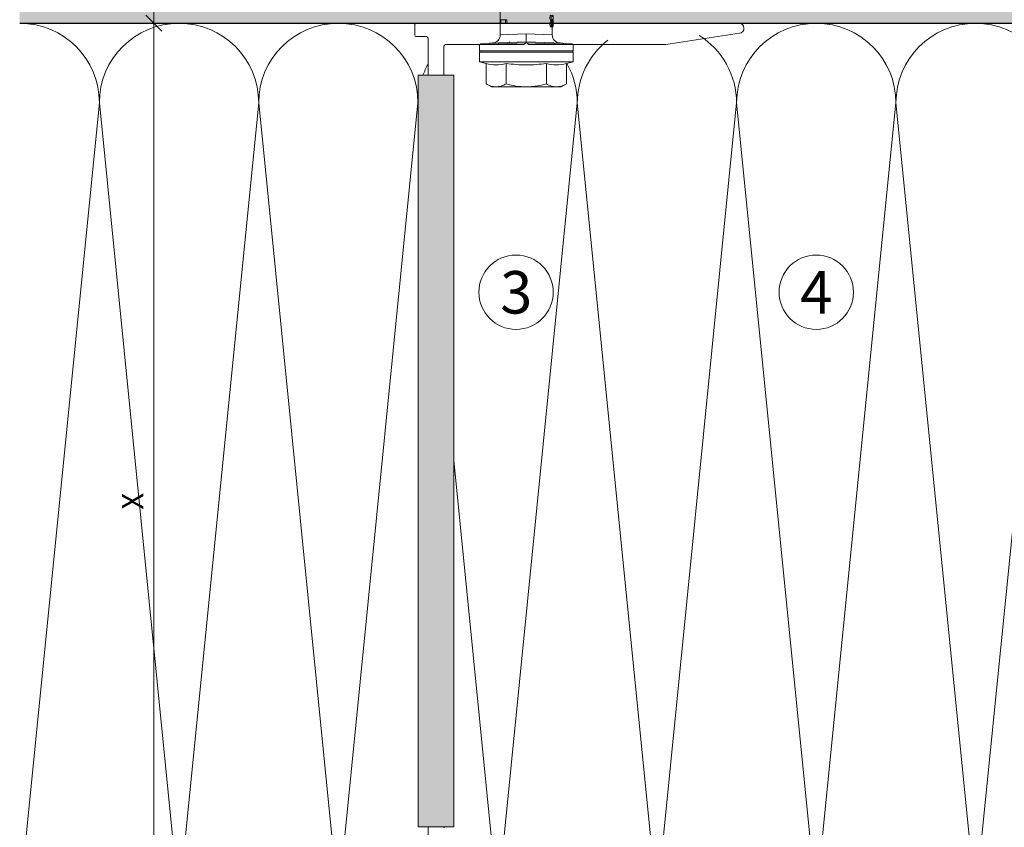
# Model space of a CAD drawing. Units: millimetres. Extents: x 2185 to 6092, y 1231 to 3889.
# Drawn here: x 3077 to 3262, y 2766 to 2918 of the extents above; entities that cross this region are included whole.
import ezdxf

# ---------------------------------------------------------------- set-up
doc = ezdxf.new("R2010")
doc.units = ezdxf.units.MM
doc.layers.add('90%', color=7, linetype='Continuous', transparency=0.9)
for name, color, linetype, lineweight in [('Bemaßung', 250, 'Continuous', 13), ('Breite Volllinie', 7, 'Continuous', 30), ('Schmale Volllinie', 7, 'Continuous', 13), ('Schmale Volllinie_Grau', 252, 'Continuous', 13), ('Schmale Volllinie_Rot', 1, 'Continuous', 13), ('Text', 7, 'Continuous', 13)]:
    doc.layers.add(name, color=color, linetype=linetype, lineweight=lineweight)
doc.styles.get("Standard").update_dxf_attribs({"font": 'arial.ttf'})
doc.dimstyles.new('100%', dxfattribs={"dimtxt": 4, "dimasz": 3, "dimexe": 3, "dimexo": 3, "dimgap": 2, "dimtad": 1, "dimdec": 0, "dimzin": 0, "dimdsep": 46, "dimtxsty": 'Standard', "dimblk": 'OBLIQUE', "dimcen": 0.09, "dimdle": 3, "dimclrd": 256, "dimclre": 256, "dimclrt": 256, "dimadec": 0, "dimazin": 0, "dimtfac": 1, "dimtdec": 0, "dimtofl": 0, "dimtmove": 0, "dimatfit": 3, "dimfxl": 3, "dimfxlon": 1, "dimtolj": 1, "dimtzin": 0, "dimlwd": -1, "dimlwe": -1, "dimarcsym": 0})

# ---------------------------------------------------------------- blocks, each defined once
blk = doc.blocks.new('HRD')
at = {"layer": 'Schmale Volllinie_Rot'}
for p, q in [((4.6, 4.83), (4.27, 3.58)), ((6.42, 4.83), (4.6, 4.83)), ((4.6, -4), (4.6, 4.83)), ((6.42, -4), (6.42, 4.83)), ((6.42, 4.63), (6.42, -4)), ((7.83, 4.83), (6.62, 4.83)), ((6.62, -12.83), (6.62, 4.83)), ((7.83, 4.83), (8.13, -4)), ((8.34, -4), (8.03, 4.64)), ((0.44, 3.58), (-0.14, 2.56)), ((-0.14, 1.68), (-0.14, 2.56)), ((0.44, 3.58), (4.27, 3.58)), ((-0.14, -4), (-0.14, 1.68)), ((18.01, 0.9), (9.63, 0.9)), ((9.85, -4), (9.63, 0.9)), ((11.87, -0.08), (11.87, 0.78)), ((11.87, 0.78), (12.49, 0.78)), ((12.49, 0.78), (12.49, -0.08)), ((0.44, -0.21), (4.27, -0.21)), ((6.42, -4), (6.42, -0.06)), ((11.87, -0.08), (11.87, -0.35)), ((12.49, -0.08), (11.87, -0.08)), ((12.49, -0.35), (11.87, -0.35)), ((12.49, -0.08), (12.49, -0.35)), ((-0.14, -9.68), (-0.14, -4)), ((4.6, -12.83), (4.6, -4)), ((6.42, -4), (6.42, -12.63)), ((6.42, -12.83), (6.42, -4)), ((6.42, -7.93), (6.42, -4)), ((7.83, -12.83), (8.13, -4)), ((8.34, -4), (8.03, -12.63)), ((9.85, -4), (9.63, -8.89)), ((0.44, -7.79), (4.27, -7.79)), ((9.63, -8.89), (11.17, -8.89)), ((11.17, -8.72), (11.17, -8.93)), ((11.87, -9.04), (11.87, -8.83)), ((12.01, -8.73), (12.01, -8.51)), ((12.16, -8.93), (12.16, -8.72)), ((12.16, -8.89), (12.38, -8.89)), ((12.34, -8.63), (12.34, -8.84)), ((12.4, -8.91), (12.4, -9.02)), ((-0.14, -10.56), (-0.14, -9.68)), ((-0.14, -10.56), (0.44, -11.57)), ((0.44, -11.57), (4.27, -11.57)), ((4.27, -11.57), (4.6, -12.83)), ((4.6, -12.83), (6.42, -12.83)), ((6.62, -12.83), (7.83, -12.83))]:
    blk.add_line(p, q, dxfattribs=at)
for centre, radius, start, end in [((6.62, 4.63), 0.202, 90, 180), ((9.63, 2.41), 1.51, 182, 270.0799), ((9.63, -10.41), 1.51, 89.9271, 178), ((6.62, -12.63), 0.202, 180, 270)]:
    blk.add_arc(centre, radius, start, end, dxfattribs=at)
for points, knots in [([(-0.14, 1.68), (-0.14, 1.84), (-0.13, 2.01), (-0.07, 2.33), (-0.03, 2.48), (0.12, 2.96), (0.27, 3.27), (0.44, 3.58)], [0, 0, 0, 0, 0.25, 0.25, 0.5, 0.5, 1, 1, 1, 1]), ([(0.44, -0.21), (0.27, 0.1), (0.12, 0.41), (-0.09, 1.04), (-0.14, 1.36), (-0.14, 1.68)], [0, 0, 0, 0, 0.5, 0.5, 1, 1, 1, 1]), ([(-0.14, -4), (-0.14, -3.36), (-0.09, -2.72), (0.12, -1.46), (0.27, -0.83), (0.44, -0.21)], [0, 0, 0, 0, 0.5, 0.5, 1, 1, 1, 1]), ([(4.27, -7.79), (4.1, -6.53), (3.99, -5.27), (3.99, -3.37), (4.02, -2.74), (4.11, -1.47), (4.18, -0.84), (4.27, -0.21)], [0, 0, 0, 0, 0.5, 0.5, 0.75, 0.75, 1, 1, 1, 1]), ([(0.44, -7.79), (0.27, -7.17), (0.12, -6.55), (-0.03, -5.6), (-0.07, -5.29), (-0.13, -4.64), (-0.14, -4.32), (-0.14, -4)], [0, 0, 0, 0, 0.5, 0.5, 0.75, 0.75, 1, 1, 1, 1]), ([(8.34, -4), (8.33, -4), (8.31, -4), (8.24, -4), (8.19, -4), (8.13, -4)], [0, 0, 0, 0, 0.5, 0.5, 1, 1, 1, 1]), ([(9.85, -4), (9.75, -4), (9.65, -4), (9.46, -4), (9.36, -4), (9.18, -4), (9.09, -4), (8.93, -4), (8.85, -4), (8.64, -4), (8.53, -4), (8.38, -4), (8.33, -4), (8.34, -4)], [0, 0, 0, 0, 0.125, 0.125, 0.25, 0.25, 0.375, 0.375, 0.5, 0.5, 0.75, 0.75, 1, 1, 1, 1]), ([(-0.14, -9.68), (-0.14, -9.52), (-0.13, -9.36), (-0.07, -9.04), (-0.03, -8.88), (0.12, -8.41), (0.27, -8.09), (0.44, -7.79)], [0, 0, 0, 0, 0.25, 0.25, 0.5, 0.5, 1, 1, 1, 1]), ([(12.01, -8.51), (11.95, -8.48), (11.87, -8.46), (11.73, -8.45), (11.68, -8.44), (11.58, -8.45), (11.54, -8.45), (11.4, -8.48), (11.33, -8.51), (11.24, -8.57), (11.21, -8.6), (11.18, -8.66), (11.17, -8.69), (11.17, -8.72), (11.17, -8.72), (11.17, -8.73)], [0, 0, 0, 0, 0.195327, 0.195327, 0.29299, 0.29299, 0.390654, 0.390654, 0.585981, 0.585981, 0.781308, 0.781308, 0.976634, 0.976634, 1, 1, 1, 1]), ([(12.01, -8.73), (11.95, -8.7), (11.87, -8.68), (11.73, -8.67), (11.68, -8.67), (11.58, -8.67), (11.54, -8.67), (11.4, -8.69), (11.33, -8.72), (11.24, -8.78), (11.21, -8.81), (11.18, -8.87), (11.17, -8.9), (11.17, -8.95), (11.17, -8.97), (11.2, -9.01), (11.22, -9.03), (11.3, -9.05), (11.37, -9.06), (11.45, -9.07)], [0, 0, 0, 0, 0.125, 0.125, 0.1875, 0.1875, 0.25, 0.25, 0.375, 0.375, 0.5, 0.5, 0.625, 0.625, 0.75, 0.75, 0.875, 0.875, 1, 1, 1, 1]), ([(11.87, -9.04), (11.83, -9.05), (11.78, -9.05), (11.65, -9.05), (11.58, -9.05), (11.48, -9.04), (11.44, -9.03), (11.39, -9.01), (11.38, -9), (11.36, -8.96), (11.36, -8.93), (11.37, -8.88), (11.38, -8.86), (11.4, -8.82), (11.41, -8.8), (11.45, -8.78)], [0, 0, 0, 0, 0.125, 0.125, 0.25, 0.25, 0.375, 0.375, 0.5, 0.5, 0.75, 0.75, 0.875, 0.875, 1, 1, 1, 1]), ([(11.87, -8.83), (11.83, -8.84), (11.78, -8.85), (11.65, -8.85), (11.58, -8.85), (11.48, -8.84), (11.45, -8.83), (11.43, -8.82)], [0, 0, 0, 0, 0.352404, 0.352404, 0.704809, 0.704809, 1, 1, 1, 1]), ([(11.45, -9.07), (11.52, -9.07), (11.61, -9.07), (11.77, -9.07), (11.85, -9.07), (11.98, -9.06), (12.03, -9.05), (12.11, -9.03), (12.13, -9.01), (12.15, -8.98), (12.16, -8.97), (12.16, -8.93), (12.16, -8.91), (12.14, -8.86), (12.13, -8.84), (12.09, -8.78), (12.06, -8.76), (12.01, -8.73)], [0, 0, 0, 0, 0.125, 0.125, 0.25, 0.25, 0.375, 0.375, 0.5, 0.5, 0.625, 0.625, 0.75, 0.75, 0.875, 0.875, 1, 1, 1, 1]), ([(11.45, -8.78), (11.49, -8.76), (11.54, -8.74), (11.67, -8.73), (11.74, -8.73), (11.85, -8.76), (11.89, -8.78), (11.94, -8.82), (11.95, -8.84), (11.97, -8.9), (11.97, -8.94), (11.96, -8.98), (11.95, -8.99), (11.93, -9.02), (11.91, -9.03), (11.87, -9.04)], [0, 0, 0, 0, 0.125, 0.125, 0.25, 0.25, 0.375, 0.375, 0.5, 0.5, 0.75, 0.75, 0.875, 0.875, 1, 1, 1, 1]), ([(12.44, -9.07), (12.32, -9.07), (12.2, -9.07), (12.05, -9.06), (12.02, -9.06), (11.99, -9.06)], [0, 0, 0, 0, 0.768872, 0.768872, 1, 1, 1, 1]), ([(12.16, -8.72), (12.16, -8.71), (12.16, -8.69), (12.14, -8.65), (12.13, -8.62), (12.09, -8.57), (12.06, -8.54), (12.01, -8.51)], [0, 0, 0, 0, 0.280997, 0.280997, 0.640499, 0.640499, 1, 1, 1, 1]), ([(13.26, -8.92), (13.32, -8.9), (13.34, -8.87), (13.33, -8.8), (13.3, -8.77), (13.19, -8.71), (13.1, -8.69), (12.96, -8.67), (12.91, -8.67), (12.81, -8.67), (12.76, -8.67), (12.62, -8.68), (12.53, -8.7), (12.4, -8.76), (12.35, -8.79), (12.33, -8.85), (12.35, -8.88), (12.42, -8.92), (12.45, -8.93), (12.53, -8.94), (12.58, -8.95), (12.63, -8.95)], [0, 0, 0, 0, 0.125, 0.125, 0.25, 0.25, 0.375, 0.375, 0.4375, 0.4375, 0.5, 0.5, 0.625, 0.625, 0.75, 0.75, 0.875, 0.875, 0.9375, 0.9375, 1, 1, 1, 1]), ([(13.34, -8.63), (13.34, -8.63), (13.34, -8.62), (13.33, -8.59), (13.3, -8.55), (13.19, -8.49), (13.1, -8.47), (12.96, -8.45), (12.91, -8.45), (12.81, -8.45), (12.76, -8.45), (12.62, -8.46), (12.53, -8.48), (12.4, -8.54), (12.35, -8.57), (12.34, -8.61), (12.34, -8.62), (12.34, -8.63)], [0, 0, 0, 0, 0.015, 0.015, 0.204088, 0.204088, 0.393176, 0.393176, 0.48772, 0.48772, 0.582264, 0.582264, 0.771351, 0.771351, 0.960439, 0.960439, 1, 1, 1, 1]), ([(12.63, -8.95), (12.58, -8.96), (12.54, -8.96), (12.48, -8.97), (12.45, -8.98), (12.39, -9.01), (12.39, -9.02), (12.45, -9.05), (12.51, -9.06), (12.66, -9.07), (12.75, -9.07), (12.93, -9.07), (13.02, -9.07), (13.17, -9.06), (13.23, -9.05), (13.27, -9.03), (13.28, -9.02), (13.27, -9.01), (13.27, -9), (13.23, -8.98), (13.2, -8.97), (13.13, -8.96), (13.09, -8.96), (13.05, -8.95)], [0, 0, 0, 0, 0.0625, 0.0625, 0.125, 0.125, 0.25, 0.25, 0.375, 0.375, 0.5, 0.5, 0.625, 0.625, 0.75, 0.75, 0.8125, 0.8125, 0.875, 0.875, 0.9375, 0.9375, 1, 1, 1, 1]), ([(0.44, -11.57), (0.27, -11.26), (0.12, -10.95), (-0.09, -10.32), (-0.14, -10), (-0.14, -9.68)], [0, 0, 0, 0, 0.5, 0.5, 1, 1, 1, 1])]:
    blk.add_open_spline(points, degree=3, knots=knots, dxfattribs=at)
for points, degree in [([(4.27, -0.21), (4.1, 0.42), (3.89, 1.68), (4.1, 2.95), (4.27, 3.58)], 3), ([(8.22, -0.77), (8.21, -0.74), (8.19, -0.71)], 2), ([(8.28, -0.91), (8.26, -0.87), (8.25, -0.84), (8.24, -0.81)], 3), ([(4.27, -11.57), (4.1, -10.94), (3.89, -9.68), (4.1, -8.42), (4.27, -7.79)], 3)]:
    blk.add_open_spline(points, degree=degree, dxfattribs=at)
blk = doc.blocks.new('FOX-VT_220_L_11 Draufsicht')
at = {"layer": '90%'}
h = blk.add_hatch(color=256, dxfattribs=at)
h.dxf.hatch_style = 1
h.paths.add_polyline_path([(-148.79, 1.58), (-7.28, 1.58), (-7.28, -5.1), (-148.79, -5.1)])
at = {"layer": 'Schmale Volllinie'}
for p, q in [((0, 0.04), (0, 1.94)), ((0.3, 2.24), (2.2, 2.24)), ((2.5, 1.94), (2.5, -58.82)), ((-7.28, 1.58), (-148.79, 1.58)), ((-148.79, 1.58), (-148.79, -5.1)), ((-7.28, -5.1), (-7.28, 1.58)), ((-155.72, -0.3), (-148.79, -0.3)), ((-7.28, -0.26), (-0.3, -0.26)), ((-7.28, -0.26), (-0.3, -0.26)), ((-148.79, -3.3), (-149.02, -3.3)), ((-7.28, -3.26), (-1.8, -3.26)), ((-1.5, -18.21), (-1.5, -3.56)), ((-148.79, -5.1), (-7.28, -5.1)), ((-1.29, -18.55), (-1.41, -18.42)), ((-1.5, -19.31), (-1.5, -45.01)), ((-1.41, -19.1), (-1.29, -18.97)), ((0.63, -58.9), (-1.5, -45.01))]:
    blk.add_line(p, q, dxfattribs=at)
for centre, radius, start, end in [((0.3, 1.94), 0.3, 90, 180), ((2.2, 1.94), 0.3, 360, 90), ((-0.3, 0.04), 0.3, 270, 0), ((-1.8, -3.56), 0.3, 0, 90), ((-1.2, -18.21), 0.3, 180, 225), ((-1.2, -19.31), 0.3, 135, 180), ((-1.5, -18.76), 0.3, 315, 45), ((1.57, -58.82), 0.936, 184.5739, 0)]:
    blk.add_arc(centre, radius, start, end, dxfattribs=at)
at = {"layer": 'Schmale Volllinie_Rot'}
blk.add_blockref('HRD', (-9.33, -14.76), dxfattribs=at)
blk = doc.blocks.new('_Oblique')
at = {"color": 0, "linetype": 'ByBlock', "lineweight": -2}
blk.add_line((-0.5, -0.5), (0.5, 0.5), dxfattribs=at)
blk = doc.blocks.new('*D83')
at = {"layer": 'Bemaßung', "transparency": 16777216}
for p, q in [((3101.88, 2734.38), (3101.88, 2920.38)), ((3098.88, 2917.38), (3104.88, 2917.38)), ((3098.88, 2737.38), (3104.88, 2737.38))]:
    blk.add_line(p, q, dxfattribs=at)
at = {"layer": 'Defpoints', "color": 0, "transparency": 16777216}
for p in [(3092.47, 2917.38), (3101.88, 2917.38), (3092.47, 2737.38)]:
    blk.add_point(p, dxfattribs=at)
at = {"layer": 'Bemaßung', "transparency": 16777216, "xscale": 3, "yscale": 3, "zscale": 3}
for p, rotation in [((3101.88, 2917.38), 90), ((3101.88, 2737.38), 270)]:
    blk.add_blockref('_Oblique', p, dxfattribs=dict(at, rotation=rotation))
at = {"layer": 'Bemaßung', "transparency": 16777216, "insert": (3097.88, 2827.38), "char_height": 4, "attachment_point": 5, "rotation": 90}
blk.add_mtext('\\A1;X', dxfattribs=at)

msp = doc.modelspace()

# ---------------------------------------------------------------- hatches: boundary and pattern name
at = {"layer": '90%'}
h = msp.add_hatch(color=256, dxfattribs=at)
h.dxf.hatch_style = 2
h.paths.add_polyline_path([(3447.29, 2469.17), (3547.29, 2469.17), (3547.29, 3017.38), (3076.63, 3017.38), (3076.63, 2917.38), (3447.29, 2917.38)])

# ---------------------------------------------------------------- linework, layer by layer
at = {"layer": 'Breite Volllinie'}
msp.add_line((3076.63, 2917.38), (3447.29, 2917.38), dxfattribs=at)
at = {"layer": 'Schmale Volllinie'}
for centre in [(3170.09, 2866.74), (3226.63, 2866.74)]:
    msp.add_circle(centre, 7, dxfattribs=at)
at = {"layer": 'Schmale Volllinie_Grau'}
for p, q in [((3091.63, 2902.38), (3076.63, 2752.38)), ((3106.63, 2752.38), (3091.63, 2902.38)), ((3121.63, 2902.38), (3106.63, 2752.38)), ((3136.63, 2752.38), (3121.63, 2902.38)), ((3151.63, 2902.38), (3136.63, 2752.38)), ((3151.69, 2901.78), (3151.63, 2902.38)), ((3181.63, 2902.38), (3166.63, 2752.38)), ((3196.63, 2752.38), (3181.63, 2902.38)), ((3211.63, 2902.38), (3196.63, 2752.38)), ((3226.63, 2752.38), (3211.63, 2902.38)), ((3241.63, 2902.38), (3226.63, 2752.38)), ((3256.63, 2752.38), (3241.63, 2902.38)), ((3271.63, 2902.38), (3256.63, 2752.38)), ((3166.63, 2752.38), (3158.36, 2835.06))]:
    msp.add_line(p, q, dxfattribs=at)
for centre, start, end in [((3076.63, 2902.38), 0, 90), ((3106.63, 2902.38), 0, 180), ((3136.63, 2902.38), 0, 180), ((3226.63, 2902.38), 0, 180), ((3256.63, 2902.38), 0, 180), ((3196.63, 2902.38), 0, 58.0134), ((3196.63, 2902.38), 128.149, 180), ((3166.63, 2902.38), 150.8767, 159.644), ((3166.63, 2902.38), 0, 29.7604), ((3166.63, 2902.38), 175.1091, 180)]:
    msp.add_arc(centre, 15, start, end, dxfattribs=at)

# ---------------------------------------------------------------- block references
at = {"rotation": 90}
msp.add_blockref('FOX-VT_220_L_11 Draufsicht', (3153.26, 2914.88), dxfattribs=at)

# ---------------------------------------------------------------- texts
at = {"layer": 'Text'}
for s, p in [('3', (3167.1, 2862.72)), ('4', (3223.59, 2862.72))]:
    msp.add_text(s, height=8, dxfattribs=at).set_placement(p)

# ---------------------------------------------------------------- dimensions: what is measured, and where the dimension line sits
at = {"layer": 'Bemaßung'}
dim = msp.add_linear_dim(base=(3101.88, 2917.38), p1=(3092.47, 2737.38), p2=(3092.47, 2917.38), angle=90, text='X', dimstyle='100%', dxfattribs=at)
dim.commit()
dim.dimension.update_dxf_attribs({"geometry": '*D83', "text_midpoint": (3097.88, 2827.38)})

doc.saveas('drawing.dxf')
